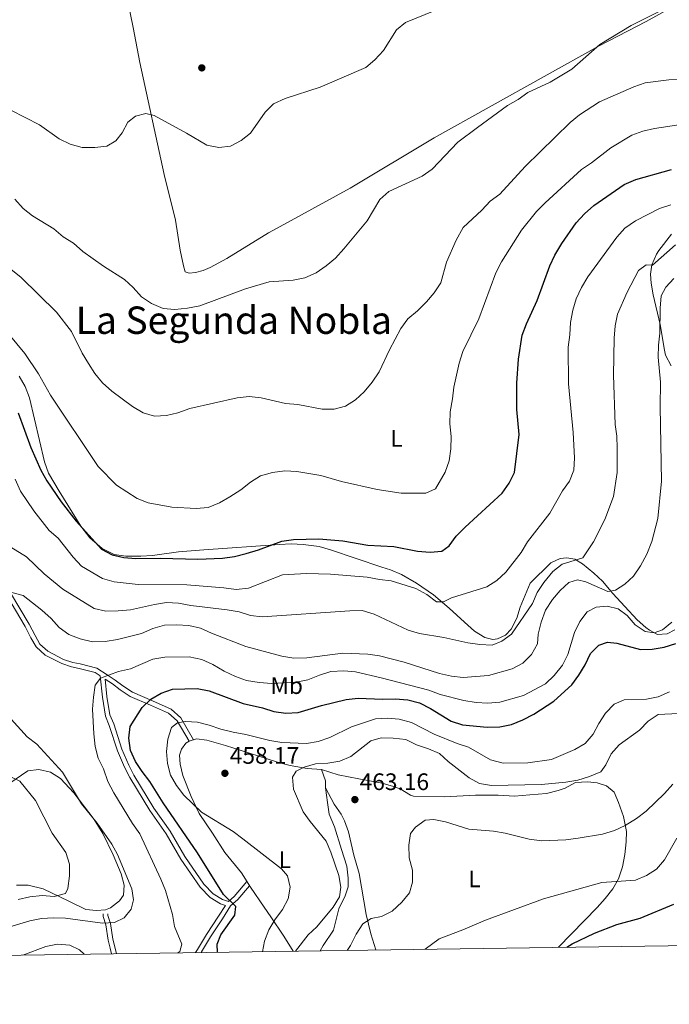
# Model space of a CAD drawing. Extents: x 600766 to 607668, y 724747 to 729476.
# Drawn here: x 602224 to 602496, y 724747 to 725160 of the extents above; entities that cross this region are included whole.
import ezdxf
from ezdxf.enums import TextEntityAlignment as Align

# ---------------------------------------------------------------- set-up
doc = ezdxf.new("R2010")
doc.units = 0
doc.header["$MEASUREMENT"] = 0
doc.linetypes.add('DGN Style 3', pattern=[109.23745, 78.02675, -31.2107])
for name, color, linetype in [('Nivel 17', 7, 'Continuous'), ('Nivel 21', 7, 'Continuous'), ('Nivel 36', 7, 'Continuous'), ('Nivel 37', 7, 'Continuous'), ('Nivel 4', 7, 'Continuous'), ('Nivel 41', 7, 'Continuous'), ('Nivel 45', 7, 'Continuous'), ('Nivel 5', 7, 'Continuous'), ('Nivel 61', 7, 'Continuous'), ('Nivel 7', 7, 'Continuous')]:
    doc.layers.add(name, color=color, linetype=linetype)
doc.styles.add('Style-arial', font='arial.shx', dxfattribs={"bigfont": 'arialbig.shx'})
doc.styles.add('Style-arialn', font='arialn.shx', dxfattribs={"bigfont": 'arialnbig.shx'})
doc.styles.add('Style-times', font='times.shx', dxfattribs={"bigfont": 'timesbig.shx'})

# ---------------------------------------------------------------- blocks, each defined once
blk = doc.blocks.new('5PATER')
at = {"layer": 'Nivel 7', "linetype": 'Continuous', "lineweight": 0}
h = blk.add_hatch(color=53, dxfattribs=at)
edge = h.paths.add_edge_path()
edge.add_ellipse((0, 0), major_axis=(-1.1, -1.11), ratio=0.999422, start_angle=0, end_angle=360)
blk = doc.blocks.new('5PERFI')
at = {"layer": 'Nivel 17', "linetype": 'Continuous', "lineweight": 0}
h = blk.add_hatch(color=7, dxfattribs=at)
edge = h.paths.add_edge_path()
edge.add_arc((0, 0), 1.56, 315, 675)

msp = doc.modelspace()

# ---------------------------------------------------------------- linework, layer by layer
at = {"layer": 'Nivel 21', "color": 7, "linetype": 'DGN Style 3', "lineweight": 0}
for points in [[(602296.51, 724857.95, 456.82), (602291.22, 724867.15, 455.17), (602287.08, 724870.75, 453.94), (602279.28, 724874.29, 451.67), (602270.87, 724877.88, 447.73), (602266.87, 724880.55, 447.58), (602263.62, 724883.03, 445.92), (602260.32, 724885.25, 445.31), (602256.01, 724888.05, 443.95), (602248.95, 724889.77, 442.58), (602245.84, 724890.41, 442.28), (602242.01, 724891.72, 442.14), (602235.35, 724895.14, 442.32), (602232.07, 724898.13, 442.28), (602230.02, 724901.7, 441.83), (602227.6, 724906.5, 441.68), (602219.73, 724919.59, 440.16)], [(602259.49, 724883.47, 445.36), (602260.21, 724876.13, 446.22), (602261.45, 724868.43, 447.73), (602263.02, 724864.68, 448.94), (602266.5, 724854.03, 448.34), (602269.36, 724847.29, 448.34), (602271.54, 724843.09, 448.04), (602279.88, 724829.29, 448.46), (602286.7, 724819.53, 448.49), (602292.91, 724808.95, 448.64), (602300.84, 724797.4, 448.64), (602304.77, 724793.28, 448.94), (602308.66, 724790.95, 448.91), (602311.26, 724790.07, 449.16), (602313.64, 724792.22, 450.16), (602318.93, 724798.49, 451.82)], [(602309.93, 724788.45, 449.09), (602306.97, 724783.86, 449.25), (602302.02, 724776.26, 449.25), (602298.26, 724769.95, 447.73), (602297.37, 724768.6, 447.51)], [(602264.15, 724768.1, 443.04), (602263.48, 724771, 442.43), (602262.65, 724774.23, 440.92), (602261.69, 724780.79, 440.01), (602260.57, 724784.13, 438.35), (602260.55, 724784.9, 438.35)]]:
    msp.add_polyline3d(points, dxfattribs=at)
at = {"layer": 'Nivel 21', "color": 7, "linetype": 'Continuous', "lineweight": 0}
for points in [[(602218.11, 724918.52, 440.16), (602225.9, 724905.56, 441.68), (602228.31, 724900.78, 441.83), (602230.54, 724896.91, 442.28), (602234.23, 724893.54, 442.32), (602241.25, 724889.93, 442.14), (602245.32, 724888.54, 442.28), (602248.52, 724887.87, 442.58), (602255.24, 724886.25, 443.95), (602257.38, 724884.85, 445.17), (602258.26, 724875.88, 446.22), (602259.55, 724867.89, 447.73), (602261.17, 724864, 448.94), (602264.66, 724853.34, 448.34), (602267.58, 724846.45, 448.34), (602269.82, 724842.12, 448.04), (602278.23, 724828.22, 448.46), (602285.04, 724818.47, 448.49), (602291.25, 724807.89, 448.64), (602299.31, 724796.15, 448.64), (602303.53, 724791.73, 448.94), (602307.83, 724789.16, 448.91), (602309.93, 724788.45, 449.09)], [(602259.49, 724883.47, 445.36), (602262.49, 724881.46, 445.92), (602265.75, 724878.97, 447.58), (602269.95, 724876.17, 447.73), (602278.5, 724872.52, 451.67), (602286.02, 724869.1, 453.94), (602289.7, 724865.9, 455.17), (602294.63, 724857.34, 456.82)], [(602320.02, 724796.72, 451.82), (602315.07, 724790.85, 450.16), (602312.11, 724788.19, 449.85), (602308.63, 724782.78, 449.25), (602303.7, 724775.22, 449.25), (602299.94, 724768.9, 447.73), (602299.76, 724768.63, 447.69)], [(602262.13, 724768.07, 442.93), (602261.56, 724770.54, 442.43), (602260.71, 724773.84, 440.92), (602259.77, 724780.33, 440.01), (602258.61, 724783.78, 438.35), (602258.58, 724784.84, 438.35)]]:
    msp.add_polyline3d(points, dxfattribs=at)
at = {"layer": 'Nivel 36', "color": 92, "linetype": 'Continuous', "lineweight": 0}
for points in [[(602503.65, 725169.07, 409.17), (602486.43, 725159.49, 409.4), (602466.79, 725149.23, 409.77), (602397.58, 725110.68, 408.18), (602362.3, 725089.45, 407.65), (602335.92, 725075.14, 407.55), (602327.99, 725070.74, 407.81), (602310.57, 725059.95, 408.87), (602303.56, 725056.26, 409.32), (602300.57, 725054.96, 409.17), (602297.41, 725054.12, 409.17), (602294.69, 725053.89, 409.32), (602293.01, 725054.45, 409.32), (602292.33, 725056.85, 409.32), (602290.93, 725063.48, 409.17), (602288.9, 725076.14, 408.56), (602284.27, 725095.25, 406.59), (602274.03, 725142.29, 403.04), (602271.25, 725157, 402.13), (602266.57, 725179.58, 401.6), (602265.18, 725189.5, 401.47), (602263.28, 725197.48, 401.11)], [(602496.93, 725014.93, 441.99), (602494.65, 725019.35, 441.29), (602494.17, 725021.51, 440.93), (602492.29, 725032.26, 439.22), (602489.42, 725044.71, 437.6), (602488.58, 725049.57, 436.72), (602488.26, 725053.46, 435.78), (602488.91, 725057.27, 434.27), (602490.81, 725061.79, 433.59), (602491.76, 725063.41, 433.36), (602497.17, 725070.23, 432.3)], [(602223.31, 725010.61, 421.4), (602225.86, 725006.3, 421.62), (602227.66, 725001.5, 421.85), (602234.05, 724974.65, 423.42), (602235.62, 724969.91, 423.79), (602240.14, 724962.31, 424.12), (602249.19, 724947.57, 425.34), (602252.97, 724942.68, 425.34), (602258.24, 724938.29, 425.03), (602263.17, 724935.7, 424.73), (602268.11, 724934.98, 424.36), (602274.39, 724935.04, 424), (602279.38, 724935.34, 423.83), (602290.19, 724936.88, 423.82), (602300.82, 724937.74, 423.68), (602332.58, 724939.95, 424.43), (602337.56, 724940.15, 424.83), (602342.53, 724939.99, 425.5), (602349.27, 724939.06, 426.09), (602354.08, 724937.71, 426.09), (602375.6, 724930.47, 426.5), (602379.24, 724929.31, 426.7), (602383.81, 724927.37, 427.22), (602390.15, 724923.72, 428.21), (602397.26, 724918.77, 429.42), (602403.78, 724913.2, 431.09), (602410.31, 724907.32, 432.3), (602414.51, 724903.5, 433.51), (602418.74, 724900.93, 434.1), (602422.18, 724900.09, 434.12), (602424.15, 724900.29, 434.27), (602427.44, 724901.9, 434.12), (602429.79, 724904.39, 434.12), (602432.23, 724909.01, 434.12), (602433.62, 724913.59, 433.36), (602437.87, 724923.71, 432.6), (602446.42, 724932.29, 432.6), (602450.45, 724934.07, 433.06), (602453.17, 724934.3, 433.51), (602456.52, 724933.79, 433.97), (602459.76, 724931.76, 435.33), (602464.56, 724927.96, 437), (602468.15, 724924.57, 438.36), (602472.53, 724919.4, 440.33), (602477.54, 724913.93, 441.54), (602482.7, 724908.32, 443.81), (602486.36, 724905.06, 444.49), (602487.82, 724903.93, 444.72), (602491.2, 724902.2, 445.17), (602495.29, 724902.47, 445.48), (602498.57, 724904.08, 445.78)], [(602338.41, 724769.2, 459.84), (602334.44, 724775.5, 458.17), (602328.91, 724783.67, 454.7), (602326.11, 724787.65, 453.52), (602320.37, 724796.15, 452.43), (602316.72, 724802.1, 452.43), (602309.65, 724810.69, 453.19), (602304.43, 724818.72, 453.94), (602298.89, 724827.05, 455.15), (602295.5, 724834.22, 456.06), (602292.07, 724842.91, 456.67), (602290.96, 724847.79, 456.9), (602290.61, 724851.5, 456.82), (602291.45, 724853.95, 457.27), (602293.35, 724856.58, 457.27), (602294.69, 724857.38, 457.27), (602297.84, 724858.38, 457.27), (602302.1, 724857.74, 457.43), (602309.89, 724855.54, 458.18), (602327.47, 724849.98, 458.79), (602332.19, 724848.45, 459.39), (602337.04, 724847.19, 459.58), (602344.27, 724845.85, 460.38), (602350.17, 724845.47, 460.76)], [(602222.29, 724797, 430.77), (602227.16, 724796.95, 431.96), (602233.43, 724795.41, 433.01), (602244.15, 724790.2, 436.07), (602251.37, 724786.77, 436.68), (602255.77, 724786.29, 436.98), (602259.55, 724786.55, 438.04), (602261.65, 724787.36, 438.49), (602265.51, 724790.35, 438.8), (602267.11, 724792.67, 438.95), (602267.44, 724796.92, 439.4), (602266.14, 724801.74, 439.55), (602262.83, 724809.67, 439.55), (602258.47, 724818.66, 439.7), (602254.78, 724824.45, 439.61), (602246.34, 724835.71, 439.4), (602240.71, 724841.76, 438.64), (602236.49, 724844.33, 437.91), (602231.67, 724845.44, 437.43), (602226.97, 724844.99, 435.59), (602218.96, 724839.47, 433.65)], [(602350.17, 724845.47, 460.76), (602351.85, 724840.78, 461.05), (602351.91, 724837.8, 461.21), (602352.69, 724831.61, 461.51), (602353.51, 724826.68, 461.38), (602355.71, 724821.39, 460.91), (602358.68, 724811.85, 460.91), (602360.87, 724804.88, 460.45), (602361.46, 724799.91, 460.45), (602361.42, 724796.26, 460.45), (602360.17, 724792.43, 460.45), (602357.44, 724787.05, 460.45), (602355.27, 724778.05, 460.91), (602350.91, 724771.57, 461.36), (602349.63, 724769.37, 461.31)], [(602350.17, 724845.47, 460.76), (602357.2, 724843.25, 461.36), (602365.89, 724841.53, 462.73), (602375.63, 724839.69, 463.18), (602380.42, 724838.34, 463.8), (602383.28, 724837.33, 464.09), (602387.58, 724834.68, 464.13), (602388.82, 724834.3, 464.09), (602401.85, 724834.07, 463.63), (602414.86, 724834.74, 462.12), (602424.41, 724834.71, 461.97), (602431.23, 724834.3, 461.97), (602437.73, 724834.79, 460.91), (602444.68, 724835.44, 461.06), (602449.54, 724836.6, 460.95), (602452.5, 724837.63, 460.91), (602456.82, 724840.03, 460.91), (602461.82, 724840.37, 460.91), (602465.92, 724839.83, 461.21), (602469.89, 724838.58, 461.67), (602473, 724835.94, 462.27), (602474.94, 724831.61, 462.57), (602476.92, 724825.76, 463.94), (602478.17, 724819.43, 465.6), (602478.13, 724815.19, 466.36), (602477.53, 724809.86, 467.42), (602476.61, 724804.69, 468.78), (602474.94, 724799.64, 469.54), (602472.5, 724795.39, 470.55), (602469.27, 724791.3, 471.51), (602465.94, 724787.61, 472.04), (602449.72, 724770.85, 474.24)], [(602372.98, 724769.72, 467.98), (602370.93, 724776.45, 466.47), (602369.02, 724784.66, 465.15), (602366.11, 724801.84, 462.88), (602363.77, 724809.5, 462.73), (602361.52, 724819.29, 462.12), (602359.82, 724823.99, 462.11), (602358.43, 724826.77, 462.12), (602355.58, 724830.9, 462.13), (602351.91, 724837.8, 461.21)]]:
    msp.add_polyline3d(points, dxfattribs=at)
at = {"layer": 'Nivel 4', "color": 30, "linetype": 'Continuous', "lineweight": 30, "flags": 128}
for points, elevation in [([(602267.23, 724934.53), (602272.32, 724934.02), (602282.62, 724934.22), (602298.29, 724933.77), (602308.72, 724934.16), (602313.71, 724934.85), (602318.59, 724936.19), (602323.75, 724937.75), (602333.54, 724941.3), (602338.48, 724942.07), (602349.16, 724942.36), (602359.17, 724941.52), (602369.62, 724939.64), (602380.6, 724939.03), (602390.51, 724937.16), (602395.79, 724936.67), (602400.75, 724937.19), (602403.79, 724939.42), (602406.8, 724943.41), (602410.46, 724947.18), (602426.06, 724961.43), (602428.99, 724965.65), (602431.23, 724970.21), (602433.24, 724986.08), (602432.2, 724996.65), (602432.14, 725007.7), (602432.89, 725017.68), (602434.49, 725027.87), (602436.29, 725032.53), (602440.76, 725042.31), (602445.99, 725056.95), (602448.15, 725061.45), (602451.03, 725066.29), (602457.1, 725074.93), (602460.59, 725078.69), (602464.46, 725082.2), (602477.32, 725091.06), (602482.17, 725093.08), (602497.1, 725097.4)], 425), ([(602222.99, 724995.19), (602228.2, 724980.6), (602232.38, 724971.18), (602234.91, 724966.61), (602240.94, 724957.8), (602247.34, 724949.75), (602257.94, 724937.96), (602262.36, 724935.64), (602267.23, 724934.53)], 425), ([(602306.53, 724768.73), (602306.39, 724772.11), (602307.98, 724776.04), (602313.82, 724784.31), (602314.35, 724788.02), (602309.17, 724793.03), (602298.26, 724810.46), (602283.76, 724831.53), (602278.22, 724840.49), (602274.95, 724844.61), (602272.18, 724848.91), (602270.08, 724853.44), (602269.36, 724858.58), (602269.93, 724863.55), (602274.92, 724871.45), (602278.55, 724874.96), (602283, 724877.58), (602287.75, 724879.16), (602298.02, 724879.43), (602303.06, 724878.45), (602317.37, 724873.18), (602325.45, 724871.34), (602330.29, 724869.83), (602335.3, 724869.16), (602340.42, 724869.38), (602350.19, 724872.3), (602360.65, 724874.83), (602365.69, 724875.38), (602375.9, 724874.99), (602381.2, 724875.14), (602386.48, 724874.71), (602391.31, 724873.43), (602395.91, 724871.12), (602404.65, 724865.77), (602409.42, 724864.26), (602419.71, 724863.32), (602425.05, 724863.4), (602429.96, 724864.36), (602434.68, 724866.37), (602439.34, 724868.66), (602447.77, 724874.14), (602455.35, 724881.01), (602458.26, 724885.08), (602460.84, 724889.41), (602463.06, 724894.12), (602466.62, 724897.73), (602470.24, 724899), (602474.17, 724898.5), (602484.06, 724895.81), (602489.05, 724896), (602494.02, 724896.78), (602498.93, 724898.34)], 450), ([(602453.23, 724770.9), (602455.48, 724772.33), (602464.75, 724776.79), (602474.17, 724780.43), (602483.96, 724783.11), (602498.14, 724788.97)], 475)]:
    msp.add_lwpolyline(points, dxfattribs=dict(at, elevation=elevation))
at = {"layer": 'Nivel 5', "color": 30, "linetype": 'Continuous', "lineweight": 0, "flags": 128}
for points, elevation in [([(602409.54, 725169), (602385.55, 725159.06), (602381.77, 725155.96), (602376.24, 725147.3), (602372.65, 725143.43), (602368.82, 725140.22), (602349.71, 725131.88), (602335, 725127.19), (602330.14, 725124.92), (602326.57, 725121.42), (602320.46, 725112.55), (602316.48, 725109.52), (602312.07, 725107.07), (602307.1, 725106.53), (602302.15, 725107.54), (602293.51, 725112.65), (602280.03, 725119.96), (602276.54, 725120.85), (602272.23, 725119.74), (602268.95, 725117.24), (602266.6, 725112.78), (602263.95, 725109.32), (602260.19, 725107.15), (602255.1, 725106.55), (602249.86, 725106.61), (602244.79, 725107.94), (602240.14, 725110.2), (602231.94, 725116.15), (602213.7, 725125.36)], 405), ([(602493.95, 725164.66), (602480.19, 725157.75), (602467, 725149.81), (602455.33, 725139.43), (602446.15, 725133.95), (602436.78, 725129.6), (602432.7, 725126.69), (602428.36, 725124.22), (602415.7, 725115.03), (602407.47, 725108.77), (602396.64, 725097.48), (602392.51, 725094.5), (602378.43, 725088.12), (602374.73, 725084.75), (602369.34, 725075.86), (602359.66, 725064.06), (602356.06, 725060.13), (602352.15, 725056.85), (602348.01, 725053.91), (602343.26, 725051.87), (602338.33, 725050.94), (602328.22, 725050.12), (602318.38, 725047.2), (602299.23, 725040.16), (602294.04, 725039.07), (602288.71, 725038.59), (602283.72, 725039.02), (602278.9, 725041.06), (602274.75, 725043.86), (602271.21, 725047.78), (602267.49, 725051.18), (602258.69, 725056.77), (602250.14, 725062.95), (602246.09, 725066.37), (602241.85, 725069.01), (602237.89, 725072.5), (602228.93, 725077.9), (602225.01, 725081.01), (602221.47, 725084.91)], 410), ([(602506.3, 725135.41), (602496.03, 725135.04), (602486.02, 725133.79), (602481.25, 725132.07), (602466.87, 725125.71), (602458.46, 725120.28), (602454.58, 725117.08), (602435.76, 725098.55), (602425.02, 725087.02), (602421, 725084.05), (602417.47, 725080.22), (602409.75, 725072.97), (602406.79, 725067.73), (602402.7, 725058.44), (602400.29, 725049.79), (602397.52, 725045.62), (602394.28, 725041.74), (602390.5, 725037.96), (602386.53, 725034.61), (602383.5, 725030.63), (602378.75, 725021.6), (602374.39, 725012.37), (602371.46, 725008.05), (602368.15, 725004.07), (602364.44, 725000.72), (602360.36, 724997.94), (602355.5, 724996.78), (602350.49, 724996.8), (602340.25, 724998.66), (602335.15, 724999.15), (602324.92, 725001.51), (602319.84, 725002.05)], 415), ([(602500.18, 725116.08), (602490.05, 725114.56), (602485.15, 725113.44), (602480.41, 725111.71), (602471.69, 725106.39), (602463.56, 725100.16), (602459.4, 725097.39), (602444.11, 725083.34), (602440.45, 725079.67), (602434.18, 725071.86), (602425.77, 725058.54), (602423.38, 725053.95), (602416.2, 725034.69), (602409.49, 725020.91), (602408.02, 725016.01), (602405.73, 725005.99), (602405.26, 725001.01), (602404.27, 724995.65), (602404.11, 724990.65)], 420), ([(602221.72, 724967.34), (602223.92, 724962.37), (602229.45, 724954.01), (602235.93, 724945.84), (602239.78, 724942.64), (602245.96, 724934.57), (602249.45, 724930.83), (602258.39, 724925.61), (602263.18, 724924.2), (602273.27, 724923.19), (602293.77, 724923.07), (602309.25, 724921.8), (602314.43, 724920.98), (602319.58, 724921.56), (602333.9, 724927.25), (602343.93, 724927.72), (602354.05, 724927.47), (602369.41, 724926.26), (602374.52, 724925.18), (602379.49, 724924.61), (602389.85, 724921.43), (602394.45, 724918.94), (602398.45, 724915.9), (602401.4, 724915.88), (602404.78, 724917.56), (602419.6, 724922.1), (602423.81, 724924.78), (602427.6, 724928.35), (602434.08, 724936.64), (602436.72, 724940.99), (602446.1, 724953.09), (602451.44, 724962.42), (602454.3, 724966.54), (602456.17, 724971.19), (602456.38, 724976.37), (602455.9, 724986.9), (602453.83, 725007.32), (602453.72, 725022.79), (602454.45, 725027.9), (602454.74, 725033.07), (602455.66, 725038.23), (602457.1, 725043.02), (602459.33, 725047.84), (602462.04, 725052.27), (602474.16, 725068.89), (602477.6, 725072.72), (602481.94, 725075.76), (602492.03, 725080.93), (602496.8, 725082.45)], 430), ([(602217.99, 724939.87), (602226.39, 724934.72), (602233.79, 724927.56), (602241.75, 724921.12), (602254.84, 724913.09), (602259.7, 724911.89), (602264.96, 724912.03), (602270.03, 724912.48), (602280.11, 724914.77), (602285.22, 724915.6), (602290.21, 724915.32), (602295.44, 724914.29), (602310.62, 724912.52), (602315.65, 724911.64), (602320.4, 724910.08), (602325.4, 724909.56), (602362.07, 724912.1), (602367.25, 724912.22), (602372.33, 724910.74), (602386.56, 724904.04), (602391.42, 724902.51), (602401.56, 724900.92), (602411.61, 724898.67), (602416.66, 724897.92), (602421.88, 724897.72), (602425.88, 724899.3), (602429.91, 724902.34), (602438.84, 724915.1), (602440.77, 724919.72), (602443.5, 724924.02), (602447.26, 724928.53), (602451.17, 724931.65), (602459.9, 724934.33), (602464.41, 724941.07), (602469.15, 724950.39), (602472.77, 724960.03), (602474.28, 724970.22), (602474.32, 724980.39), (602474.13, 724985.41), (602473.45, 724990.37), (602472.76, 725010.99), (602473.01, 725026.61), (602473.42, 725031.68), (602474.47, 725036.56), (602478.47, 725045.85), (602483.28, 725055.01), (602486.54, 725057.36), (602489.16, 725057.18), (602498.83, 725065.7)], 435), ([(602319.84, 725002.05), (602314.87, 725001.5), (602295.04, 724996.97), (602290, 724995.24), (602285.14, 724994.08), (602280.15, 724993.78), (602275.35, 724995.18), (602270.91, 724997.84), (602266.54, 725001.06), (602262.18, 725004.34), (602258.28, 725007.8), (602255.13, 725011.69), (602252.41, 725015.95), (602249.8, 725020.31), (602245.36, 725029.33), (602239.03, 725037.4), (602224.1, 725052.18), (602215.8, 725058.77)], 415), ([(602220.28, 724919.85), (602225.07, 724918.59), (602232.88, 724912.36), (602236.76, 724908.81), (602240.1, 724905.04), (602244.14, 724902.09), (602248.99, 724900.28), (602254.18, 724899.14), (602259.42, 724899.24), (602264.62, 724900.05), (602274.66, 724902.64), (602279.5, 724904.66), (602284.34, 724906.07), (602289.34, 724906.25), (602294.51, 724905.94), (602299.5, 724904.83), (602304.03, 724902.7), (602318.44, 724897.05), (602333.64, 724893.02), (602338.58, 724892.26), (602344.13, 724892.35), (602359.25, 724894.3), (602369.61, 724893.84), (602374.56, 724893.19), (602384.98, 724890.56), (602399.75, 724885.82), (602404.76, 724884.72), (602409.73, 724884.14), (602420.31, 724884.96), (602430.27, 724887.71), (602434.78, 724890.15), (602438.43, 724893.81), (602440.86, 724898.19), (602441.14, 724902.28), (602442.37, 724907.32), (602444.26, 724912.33), (602447.13, 724916.83), (602450.4, 724920.64), (602454.05, 724924.04), (602457.7, 724925.09), (602461.2, 724924.25), (602470.44, 724920.19), (602473.66, 724920.74), (602477.55, 724923.24), (602481.22, 724926.63), (602484.16, 724930.95), (602486.76, 724935.84), (602488.86, 724941.13), (602491.34, 724950.89), (602492.96, 724966.5), (602492.32, 724997.74), (602492.54, 725008.09), (602491.48, 725018.57), (602491.6, 725023.56), (602492.21, 725028.67), (602492.32, 725039.1), (602492.78, 725044.25), (602494.79, 725047.94), (602498.16, 725051.64)], 440), ([(602404.11, 724990.65), (602404.69, 724985.27), (602404.54, 724980.08), (602403.83, 724975.03), (602402.18, 724970.31), (602398.1, 724963.35), (602393.99, 724961.52), (602383.69, 724961.54), (602373.64, 724963), (602358.68, 724966.42), (602350, 724968.91), (602339.93, 724970.6), (602334.79, 724970.82), (602329.71, 724970.2), (602324.7, 724968.7), (602320.42, 724966.13), (602316.35, 724962.87), (602311.8, 724960), (602307.46, 724957.49), (602302.66, 724955.53), (602297.69, 724955.05), (602287.43, 724955.61), (602277.52, 724957.4), (602272.91, 724959.31), (602264.17, 724964.87), (602256.55, 724972.69), (602236.57, 725002.6), (602231.45, 725011.51), (602225.78, 725020.04), (602215.71, 725032.28)], 420), ([(602289.98, 724768.49), (602290.76, 724769.13), (602291.59, 724772.13), (602288.53, 724779.65), (602287.65, 724784.65), (602284.7, 724794.63), (602282.76, 724799.41), (602274.03, 724818.47), (602270.98, 724822.81), (602263.04, 724835.72), (602260.52, 724840.38), (602258.71, 724845.74), (602256.45, 724850.28), (602255.29, 724855.14), (602254.64, 724860.44), (602254.19, 724870.85), (602254.53, 724875.84), (602255.3, 724880.84), (602257.5, 724883.85), (602265.02, 724886.69), (602270.07, 724887.75), (602279.49, 724891.73), (602284.5, 724892.58), (602294.73, 724892.77), (602300.08, 724891.6), (602304.67, 724889.62), (602309.45, 724886.73), (602314.08, 724884.48), (602318.82, 724882.86), (602324.05, 724881.98), (602329.42, 724881.58), (602339.63, 724882.2), (602344.56, 724883.12), (602349.34, 724885.12), (602354.1, 724886.66), (602359.56, 724886.89), (602364.54, 724886.42), (602375.27, 724883.98), (602395.22, 724878.83), (602400.03, 724876.94), (602409.98, 724874.43), (602415.12, 724873.65), (602420.1, 724873.31), (602425.09, 724873.76), (602434.99, 724876.58), (602444.22, 724881.5), (602447.82, 724884.97), (602451.42, 724889.25), (602453.62, 724893.75), (602456.42, 724903.02), (602458.58, 724907.6), (602461.79, 724911.63), (602465.57, 724913.6), (602470.18, 724914.08), (602474.67, 724912.86), (602478.48, 724910.08), (602481.82, 724906.18), (602486.04, 724903.4), (602489.9, 724902.88), (602493.32, 724904.17), (602497.19, 724907.33)], 445), ([(602325.41, 724769.01), (602326.38, 724773.39), (602328.13, 724778.14), (602330.69, 724782.43), (602333.83, 724786.69), (602336.3, 724791.13), (602337.02, 724796.13), (602335.94, 724800.9), (602333.5, 724803.78), (602317.23, 724816.41), (602313.1, 724819.39), (602299.93, 724827.51), (602292.48, 724834.74), (602289.39, 724838.79), (602286.85, 724843.1), (602285.65, 724848), (602285.17, 724853.08), (602285.76, 724858.19), (602287.33, 724863.06), (602289.74, 724865.06), (602293.15, 724865.66), (602298.14, 724865.29), (602303.12, 724864.16), (602308.04, 724862.48), (602313.14, 724861.19), (602318.42, 724860.23), (602328.6, 724857.68), (602333.56, 724856.8), (602343.92, 724856.46), (602348.86, 724857.17), (602353.67, 724858.85), (602362.78, 724863.36), (602372.9, 724866.69), (602377.9, 724867.09), (602382.87, 724866.55), (602387.95, 724865.17), (602397.48, 724860.3), (602407.12, 724856.46), (602411.88, 724854.91), (602421.17, 724849.51), (602426.5, 724848.14), (602436.79, 724848.25), (602446.75, 724849.75), (602456.55, 724853.9), (602460.87, 724856.42), (602464.24, 724860.38), (602466.57, 724864.82), (602469.41, 724869.16), (602473.02, 724872.85), (602477.24, 724874.7), (602486.61, 724874.96), (602491.51, 724875.95), (602496.21, 724878.08)], 455), ([(602217.99, 724778.98), (602227.77, 724781.98), (602232.77, 724782.96), (602237.8, 724783.28), (602242.79, 724783.11), (602258.37, 724781.02), (602263.36, 724781.29), (602267.36, 724783.26), (602270.36, 724786.83), (602271.31, 724790.79), (602270.6, 724795.35), (602264.69, 724809.82), (602262.3, 724814.21), (602256.06, 724823.02), (602249.58, 724831.04), (602241.54, 724844.36), (602230.74, 724856.08), (602226.66, 724859.16), (602220.03, 724866.65)], 440), ([(602339.31, 724769.22), (602344.63, 724776.04), (602348.31, 724779.43), (602355.1, 724787.67), (602357.85, 724792.07), (602358.29, 724796.1), (602357.53, 724801.04), (602354.19, 724810.8), (602352.22, 724815.4), (602345.51, 724823.59), (602342.59, 724827.65), (602338.44, 724837.22), (602338.02, 724842.21), (602339.67, 724844.82), (602342.9, 724846.49), (602347.7, 724847.91), (602352.86, 724848.12), (602357.98, 724848.98), (602362.55, 724851.01), (602370.87, 724857.56), (602375.31, 724858.73), (602380.31, 724858.68), (602385.63, 724858.08), (602390.09, 724855.83), (602395.11, 724854.18), (602399.72, 724852.23), (602403.4, 724848.84), (602412.14, 724841.99), (602416.6, 724839.6), (602421.55, 724838.83), (602442.53, 724839.14), (602452.83, 724840.15), (602457.76, 724840.94), (602462.77, 724842.51), (602467.39, 724844.57), (602469.5, 724847.41), (602471.8, 724852.12), (602475.15, 724855.84), (602483.67, 724862.04), (602487.35, 724865.81), (602491.56, 724868.53), (602511.49, 724869.57)], 460), ([(602222.94, 724790.89), (602227.81, 724792.03), (602233.01, 724792.55), (602238, 724792.16), (602242.84, 724793.42), (602243.78, 724795.6), (602244.44, 724800.78), (602244.43, 724805.78), (602242.99, 724810.66), (602237.22, 724818.72), (602230.16, 724832.49), (602223.64, 724840.52), (602219.88, 724842.37)], 435), ([(602360.94, 724769.54), (602362.35, 724771.66), (602364.82, 724776.39), (602367.57, 724780.68), (602371.09, 724782.97), (602375.42, 724783.75), (602379.88, 724786), (602383.96, 724789.82), (602387.13, 724793.69), (602388.37, 724798.23), (602388.49, 724803.23), (602387.06, 724808.35), (602386.89, 724813.66), (602387.61, 724818.61), (602389.72, 724821.32), (602393.78, 724824.24), (602397.33, 724824.53), (602402.23, 724823.55), (602412.12, 724820.5), (602422.46, 724819.66), (602427.37, 724818.74), (602437.35, 724816.25), (602442.75, 724815.61), (602452.82, 724816.02), (602457.89, 724816.62), (602468.18, 724818.3), (602473.21, 724819.83), (602477.7, 724822.03), (602482.44, 724824.93), (602486.42, 724827.96), (602494.24, 724835.4), (602497.74, 724839.29)], 465), ([(602393.68, 724770.02), (602399.67, 724774.46), (602409.6, 724778.24), (602419.1, 724782.3), (602443.4, 724791.18), (602467.88, 724798.1), (602481.96, 724799.04), (602486.56, 724800.99), (602490.85, 724803.59), (602494.24, 724807.54), (602499.34, 724816.68)], 470), ([(602224.86, 724767.52), (602234.53, 724771.17), (602239.51, 724772.12), (602244.61, 724771.78), (602248.65, 724769.84), (602250.69, 724767.91)], 445)]:
    msp.add_lwpolyline(points, dxfattribs=dict(at, elevation=elevation))
at = {"layer": 'Nivel 61', "color": 7, "linetype": 'Continuous', "lineweight": 0, "flags": 128}
msp.add_lwpolyline([(600766.45, 729373.57), (604178.7, 729424.15), (607590.97, 729476.42), (607626.95, 727163.07), (607662.91, 724849.76), (604248.35, 724797.49), (600833.78, 724746.92), (600800.12, 727060.22)], close=True, dxfattribs=at)

# ---------------------------------------------------------------- block references
at = {"layer": 'Nivel 17', "color": 7, "linetype": 'Continuous', "lineweight": 0}
msp.add_blockref('5PERFI', (602300, 725140, 403.5), dxfattribs=at)
at = {"layer": 'Nivel 7', "color": 53, "linetype": 'Continuous', "lineweight": 0}
for p in [(602309.69, 724843.89, 458.17), (602364.24, 724832.85, 463.17)]:
    msp.add_blockref('5PATER', p, dxfattribs=at)

# ---------------------------------------------------------------- texts
at = {"layer": 'Nivel 37', "color": 92, "linetype": 'Continuous', "lineweight": 0, "style": 'Style-arialn'}
for s, p in [('L', (602381.7, 724984.44, 417.37)), ('Mb', (602335.61, 724880.69, 445.5)), ('L', (602334.81, 724807.61, 455.78)), ('L', (602414.42, 724799.57, 467.76))]:
    msp.add_text(s, height=7, dxfattribs=at).set_placement(p, align=Align.MIDDLE_CENTER)
at = {"layer": 'Nivel 41', "color": 7, "linetype": 'Continuous', "lineweight": 0, "style": 'Style-arial'}
for s, p in [('458.17', (602311.75, 724847.89, 458.17)), ('463.16', (602366.23, 724836.85, 463.17))]:
    msp.add_text(s, height=7, dxfattribs=at).set_placement(p)
at = {"layer": 'Nivel 45', "color": 7, "linetype": 'Continuous', "lineweight": 0, "style": 'Style-times'}
msp.add_text('La Segunda Nobla', height=11.5, dxfattribs=at).set_placement((602313.43, 725034.08, 411.24), align=Align.MIDDLE_CENTER)

doc.saveas('drawing.dxf')
